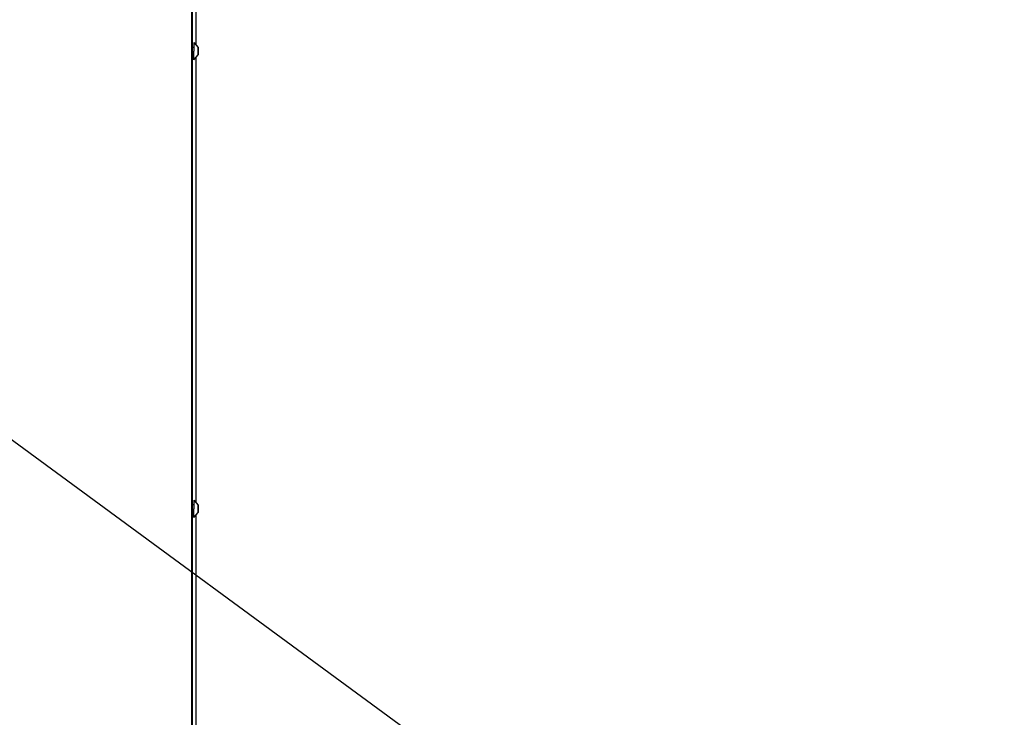
# Model space of a CAD drawing. Units: inches. Extents: x -169 to 275, y -212 to 89.
# Drawn here: x 191 to 206, y -128 to -117 of the extents above; entities that cross this region are included whole.
import ezdxf
from ezdxf import colors
from ezdxf.entities.mleader import LeaderData, LeaderLine
from ezdxf.math import Vec2, Vec3

# ---------------------------------------------------------------- set-up
doc = ezdxf.new("R2010")
doc.units = ezdxf.units.IN
doc.header["$LTSCALE"] = 1.87
doc.header["$MEASUREMENT"] = 0
doc.layers.get('0').update_dxf_attribs({"linetype": 'CONTINUOUS'})
doc.styles.get("Standard").update_dxf_attribs({"font": 'trium.ttf'})

msp = doc.modelspace()

# ---------------------------------------------------------------- linework, layer by layer
at = {"color": 7}
for p, q in [((193.543, -138.703), (193.543, -81.869)), ((193.55, -138.703), (193.55, -82.119)), ((193.602, -111.019), (193.602, -117.697)), ((193.552, -117.732), (193.572, -117.732)), ((193.572, -117.663), (193.637, -117.738)), ((193.572, -117.731), (193.572, -117.794)), ((193.637, -117.794), (193.637, -117.738)), ((193.637, -117.738), (193.637, -117.794)), ((193.552, -117.857), (193.572, -117.857)), ((193.572, -117.857), (193.572, -117.794)), ((193.572, -117.925), (193.637, -117.85)), ((193.602, -117.891), (193.602, -124.569)), ((193.637, -117.794), (193.637, -117.85)), ((193.637, -117.85), (193.637, -117.794)), ((193.572, -124.535), (193.637, -124.61)), ((193.552, -124.604), (193.572, -124.604)), ((193.552, -124.729), (193.572, -124.729)), ((193.572, -124.603), (193.572, -124.666)), ((193.572, -124.729), (193.572, -124.666)), ((193.572, -124.797), (193.637, -124.722)), ((193.637, -124.666), (193.637, -124.61)), ((193.637, -124.61), (193.637, -124.666)), ((193.637, -124.666), (193.637, -124.722)), ((193.637, -124.722), (193.637, -124.666)), ((193.602, -124.763), (193.602, -131.441))]:
    msp.add_line(p, q, dxfattribs=at)
for points in [[(193.572, -117.663), (193.572, -117.664), (193.572, -117.665), (193.572, -117.666), (193.572, -117.667), (193.572, -117.668), (193.572, -117.67), (193.572, -117.671), (193.572, -117.672), (193.572, -117.674), (193.572, -117.676), (193.572, -117.678), (193.572, -117.681), (193.572, -117.684), (193.572, -117.689), (193.572, -117.693), (193.572, -117.697), (193.572, -117.702), (193.572, -117.707), (193.572, -117.714), (193.572, -117.723), (193.572, -117.729), (193.572, -117.731)], [(193.572, -117.925), (193.572, -117.924), (193.572, -117.923), (193.572, -117.922), (193.572, -117.921), (193.572, -117.92), (193.572, -117.919), (193.572, -117.918), (193.572, -117.916), (193.572, -117.914), (193.572, -117.912), (193.572, -117.91), (193.572, -117.907), (193.572, -117.904), (193.572, -117.9), (193.572, -117.895), (193.572, -117.891), (193.572, -117.887), (193.572, -117.881), (193.572, -117.874), (193.572, -117.865), (193.572, -117.86), (193.572, -117.857)], [(193.572, -124.535), (193.572, -124.536), (193.572, -124.537), (193.572, -124.538), (193.572, -124.539), (193.572, -124.54), (193.572, -124.541), (193.572, -124.542), (193.572, -124.544), (193.572, -124.546), (193.572, -124.548), (193.572, -124.55), (193.572, -124.553), (193.572, -124.556), (193.572, -124.561), (193.572, -124.565), (193.572, -124.569), (193.572, -124.573), (193.572, -124.579), (193.572, -124.586), (193.572, -124.595), (193.572, -124.6), (193.572, -124.603)], [(193.572, -124.797), (193.572, -124.796), (193.572, -124.795), (193.572, -124.794), (193.572, -124.793), (193.572, -124.792), (193.572, -124.791), (193.572, -124.79), (193.572, -124.788), (193.572, -124.786), (193.572, -124.784), (193.572, -124.782), (193.572, -124.779), (193.572, -124.776), (193.572, -124.771), (193.572, -124.767), (193.572, -124.763), (193.572, -124.759), (193.572, -124.753), (193.572, -124.746), (193.572, -124.737), (193.572, -124.732), (193.572, -124.729)]]:
    msp.add_open_spline(points, degree=3, knots=[0, 0, 0, 0, 0.031247, 0.046872, 0.062498, 0.078126, 0.093753, 0.109378, 0.125003, 0.156252, 0.1875, 0.21875, 0.25, 0.312501, 0.375001, 0.437501, 0.5, 0.5625, 0.625, 0.75, 0.875, 1, 1, 1, 1], dxfattribs=at)

# ---------------------------------------------------------------- leaders
at = {"color": 2}
ml = msp.add_multileader_mtext('Standard', dxfattribs=at)
ml.set_content('ANCHOR BOLT LOCATION', color=2)
ml.set_leader_properties()
ml.build(insert=Vec2(0, 0))
ml.multileader.update_dxf_attribs({"text_left_attachment_type": 2, "text_right_attachment_type": 2, "dogleg_length": 6.453, "arrow_head_size": 3, "scale": 0.75})
ctx = ml.context
ctx.base_point, ctx.scale, ctx.char_height, ctx.arrow_head_size, ctx.landing_gap_size, ctx.plane_origin = Vec3(206.881, -128.301), 0.75, 3, 3, 0.75, Vec3(121.739, -123.973)
ctx.left_attachment, ctx.right_attachment = 2, 2
notes = []
notes.append((ctx, [(0, (1, 1, 0), (197.201, -128.301), (1, 0), 9.679, [(0, [(176.552, -113.14)], 0, [])])]))
ctx.mtext.insert, ctx.mtext.flow_direction = Vec3(207.631, -126.801), 5
for ctx, leaders in notes:
    for number, flags, end, landing, length, lines in leaders:
        leader = LeaderData()
        leader.index, (leader.has_last_leader_line, leader.has_dogleg_vector, leader.attachment_direction) = number, flags
        leader.last_leader_point, leader.dogleg_vector, leader.dogleg_length = Vec3(end), Vec3(landing), length
        for number, points, colour, breaks in lines:
            line = LeaderLine()
            line.index, line.vertices, line.color, line.breaks = number, Vec3.list(points), colors.encode_raw_color(colour), breaks
            leader.lines.append(line)
        ctx.leaders.append(leader)

doc.saveas('drawing.dxf')
